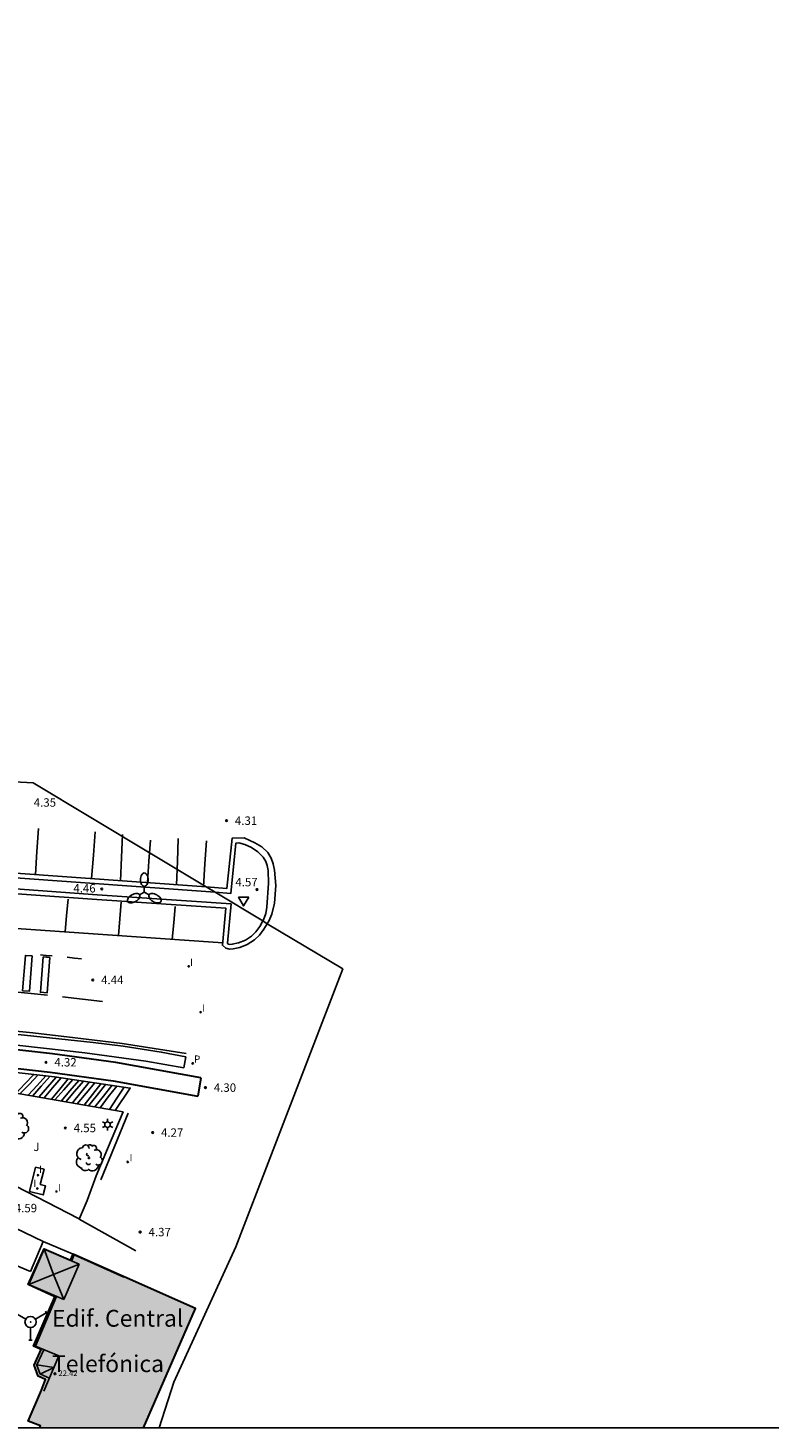
# Model space of a CAD drawing. Units: millimetres. Extents: x 587294 to 587644, y 4797040 to 4797290.
# Drawn here: x 587403 to 587469, y 4797040 to 4797165 of the extents above; entities that cross this region are included whole.
import ezdxf

# ---------------------------------------------------------------- set-up
doc = ezdxf.new("R2010")
doc.units = ezdxf.units.MM
for name, color, linetype in [('010103', 9, 'LIMITE_MUNICIPAL'), ('010106', 9, 'Continuous'), ('020204', 9, 'Continuous'), ('020308', 9, 'Continuous'), ('060108', 9, 'Continuous'), ('060113', 4, 'Continuous'), ('060130', 9, 'Continuous'), ('070105', 6, 'Continuous'), ('080109', 9, 'Continuous'), ('080110', 9, 'Continuous'), ('080201', 9, 'Continuous'), ('080303', 9, 'Continuous'), ('080304', 9, 'Continuous'), ('100116', 71, 'Continuous'), ('100202', 3, 'Continuous'), ('100302', 7, 'Continuous'), ('210203', 4, 'Continuous'), ('210303', 4, 'Continuous'), ('240201', 9, 'Continuous'), ('250203', 9, 'Continuous'), ('250205', 9, 'Continuous'), ('260101', 9, 'Continuous'), ('260205', 9, 'Continuous'), ('270104', 9, 'Continuous'), ('270204', 9, 'Continuous'), ('270304', 9, 'Continuous'), ('990501', 21, 'Continuous')]:
    doc.layers.add(name, color=color, linetype=linetype)
doc.layers.add('060118', color=9, linetype='Continuous', lineweight=30)
doc.layers.add('080111', color=7, linetype='Continuous', lineweight=30)
doc.styles.add('ARIAL', font='ARIAL.TTF', dxfattribs={"height": 1})
doc.styles.add('ARIALI', font='ARIALI.TTF', dxfattribs={"height": 1})
doc.styles.add('ROMANS', font='romans__.ttf', dxfattribs={"height": 1})
doc.linetypes.add('LIMITE_MUNICIPAL', pattern='A,0.75,-0.32,0.75,-0.25,[205,DONOSTI.shx,S=0.375,R=0,X=0,Y=0],-1,0', length=3.07)

# ---------------------------------------------------------------- blocks, each defined once
blk = doc.blocks.new('COTAPU')
blk.add_circle((0, 0), 0.075)
blk = doc.blocks.new('SETRA')
at = {"linetype": 'Continuous'}
blk.add_lwpolyline([(0.45, 0.26), (-0.45, 0.26), (0, -0.52)], close=True, dxfattribs=at)
blk = doc.blocks.new('FAROLM')
for q in [(0, 0.5), (0.43, -0.25), (-0.43, -0.25)]:
    blk.add_line((0, 0), q)
for points in [[(0, 0.5, 0.159986), (0.12, 0.54, 0.106322), (0.24, 0.68, 0.071006), (0.31, 0.86, 0.057309), (0.34, 1.1, 0.057309), (0.31, 1.34, 0.071006), (0.24, 1.52, 0.106322), (0.12, 1.66, 0.159986), (0, 1.7, 0.159986), (-0.12, 1.66, 0.106322), (-0.24, 1.52, 0.071006), (-0.31, 1.34, 0.057309), (-0.34, 1.1, 0.057309), (-0.31, 0.86, 0.071006), (-0.24, 0.68, 0.106322), (-0.12, 0.54, 0.159986)], [(-0.43, -0.25, 0.159986), (-0.52, -0.17, 0.106322), (-0.7, -0.13, 0.071006), (-0.9, -0.16, 0.057309), (-1.12, -0.26, 0.057309), (-1.31, -0.4, 0.071006), (-1.44, -0.55, 0.106322), (-1.5, -0.73, 0.159986), (-1.47, -0.85, 0.159986), (-1.38, -0.93, 0.106322), (-1.2, -0.97, 0.071006), (-1.01, -0.94, 0.057309), (-0.78, -0.84, 0.057309), (-0.59, -0.7, 0.071006), (-0.47, -0.54, 0.106322), (-0.41, -0.37, 0.159986)], [(0.43, -0.25, 0.159986), (0.41, -0.37, 0.106322), (0.47, -0.54, 0.071006), (0.59, -0.7, 0.057309), (0.78, -0.84, 0.057309), (1.01, -0.94, 0.071006), (1.2, -0.97, 0.106322), (1.38, -0.93, 0.159986), (1.47, -0.85, 0.159986), (1.5, -0.73, 0.106322), (1.44, -0.55, 0.071006), (1.31, -0.4, 0.057309), (1.12, -0.26, 0.057309), (0.9, -0.16, 0.071006), (0.7, -0.13, 0.106322), (0.52, -0.17, 0.159986)]]:
    blk.add_lwpolyline(points, format="xyb", close=True)
blk = doc.blocks.new('PUNTO')
blk.add_circle((0, 0), 0.075)
blk = doc.blocks.new('FAROLJ')
for p, q in [((-0.22, 0.12), (-0.46, 0.26)), ((0, 0.25), (0, 0.53)), ((0.22, 0.12), (0.46, 0.26)), ((-0.22, -0.12), (-0.46, -0.26)), ((0, -0.25), (0, -0.53)), ((0.22, -0.12), (0.46, -0.26))]:
    blk.add_line(p, q)
blk.add_circle((0, 0), 0.248)
blk = doc.blocks.new('ANTENA')
for p, q in [((-1.34, 0.95), (-1.49, 0.69)), ((-0.43, 0.25), (-1.41, 0.82)), ((0.43, 0.25), (1.41, 0.82)), ((1.49, 0.69), (1.34, 0.95)), ((0, -0.5), (0, -1.63)), ((-0.15, -1.63), (0.15, -1.63))]:
    blk.add_line(p, q)
blk.add_circle((0, 0), 0.5)
blk.add_point((0, 0))
blk = doc.blocks.new('REIND')
blk.add_circle((0, 0), 0.055)
blk = doc.blocks.new('PLUVI2')
blk.add_circle((0, 0), 0.055)
blk = doc.blocks.new('ARBOL')
blk.add_circle((0, 0), 0.0587)
for centre, radius, start, end in [((-0.56, 0.38), 0.532, 92.28, 254.58), ((-0.28, 0.86), 0.3, 359.2878, 173.6078), ((-0.09, 0.32), 0.12, 119.14, 310.56), ((0.1, 0.97), 0.21, 23.1565, 160.4665), ((0.44, 0.88), 0.24, 301.578, 139.328), ((0.66, 0.29), 0.443, 319.8556, 114.7656), ((0.82, -0.25), 0.383, 235.5275, 62.0275), ((-0.56, -0.34), 0.555, 142.64, 266.54), ((-0.3, -0.68), 0.45, 213.78, 295.32), ((-0.04, -0.38), 0.21, 189.64, 323.88), ((0.3, -0.62), 0.532, 224.67, 0.24)]:
    blk.add_arc(centre, radius, start, end)

msp = doc.modelspace()

# ---------------------------------------------------------------- hatches: boundary and pattern name
at = {"layer": '990501'}
msp.add_hatch(color=256, dxfattribs=at).paths.add_polyline_path([(587407.01, 4797055.52), (587406.78, 4797054.99), (587404.43, 4797056), (587403, 4797052.82), (587405.38, 4797051.71), (587403.49, 4797047.32), (587404.16, 4797047.02), (587403.55, 4797045.62), (587403.89, 4797044.64), (587404.55, 4797044.35), (587404.18, 4797043.38), (587403, 4797040.63), (587404.09, 4797040.21), (587404.01, 4797040.02), (587413.29, 4797040.03), (587417.93, 4797050.66), (587411.56, 4797053.5)])

# ---------------------------------------------------------------- linework, layer by layer
at = {"layer": '010103', "ltscale": 3, "flags": 128}
for points in [[(587294.08, 4797103.54), (587306.96, 4797102.79), (587359.47, 4797099.83), (587403.45, 4797097.53), (587418.88, 4797088.26)], [(587424.33, 4797084.98), (587431.05, 4797080.94), (587421.51, 4797056.16), (587415.99, 4797044.1), (587414.67, 4797040.04)]]:
    msp.add_lwpolyline(points, dxfattribs=at)
at = {"layer": '010103', "flags": 128}
for points in [[(587419.68, 4797087.78), (587418.88, 4797088.26)], [(587423.93, 4797085.22), (587419.68, 4797087.78)], [(587424.33, 4797084.98), (587423.93, 4797085.22)]]:
    msp.add_lwpolyline(points, dxfattribs=at)
at = {"layer": '010106', "flags": 128}
msp.add_lwpolyline([(587294.08, 4797040.04), (587644.07, 4797040.03), (587644.07, 4797290.02), (587294.08, 4797290.03)], close=True, dxfattribs=at)
at = {"layer": '060108'}
for points in [[(587294.08, 4797096.83, 4.39), (587310.35, 4797095.64, 4.45), (587330.51, 4797094.22, 4.41), (587348.82, 4797092.95, 4.43), (587374.7, 4797091.04, 4.38), (587395.21, 4797089.54, 4.39), (587419.68, 4797087.78, 4.44)], [(587423.93, 4797085.22, 4.45), (587423.67, 4797084.72, 4.44), (587423.3, 4797084.24, 4.43), (587422.93, 4797083.86, 4.43), (587422.39, 4797083.5, 4.42), (587421.76, 4797083.27, 4.43), (587421.2, 4797083.14, 4.46), (587420.99, 4797083.11, 4.46), (587420.85, 4797083.16, 4.47), (587420.77, 4797083.24, 4.47), (587421.1, 4797086.74, 4.45), (587409.15, 4797087.55, 4.42), (587396.58, 4797088.46, 4.39), (587380.14, 4797089.6, 4.35), (587363.06, 4797090.81, 4.42), (587339.22, 4797092.54, 4.36), (587320.24, 4797093.89, 4.44), (587294.54, 4797095.71, 4.36), (587294.08, 4797095.75, 4.36)], [(587419.68, 4797087.78, 4.44), (587421.09, 4797087.68, 4.44), (587421.52, 4797092.15, 4.5), (587421.78, 4797092.18, 4.5), (587422.33, 4797092.05, 4.5), (587422.93, 4797091.77, 4.5), (587423.48, 4797091.39, 4.53), (587423.95, 4797090.91, 4.53), (587424.21, 4797090.52, 4.53), (587424.33, 4797090.18, 4.53), (587424.42, 4797089.73, 4.53), (587424.44, 4797088.59, 4.51), (587424.3, 4797086.44, 4.46), (587424.19, 4797085.89, 4.45), (587423.98, 4797085.32, 4.45), (587423.93, 4797085.22, 4.45)], [(587407.55, 4797058.65, 4.51), (587408.27, 4797060.29, 4.45), (587409.08, 4797062.49, 4.45), (587410.09, 4797064.91, 4.44), (587411.46, 4797068.2, 4.42), (587409.23, 4797068.6, 4.48), (587397.46, 4797070.64, 4.33)], [(587412.61, 4797055.82, 4.46), (587407.55, 4797058.65, 4.51)]]:
    msp.add_polyline3d(points, dxfattribs=at)
at = {"layer": '060113'}
for points in [[(587418.88, 4797088.26, 4.44), (587395.24, 4797089.96, 4.4), (587374.73, 4797091.46, 4.39), (587348.85, 4797093.37, 4.44), (587330.54, 4797094.64, 4.42), (587310.38, 4797096.06, 4.46), (587294.08, 4797097.26, 4.39)], [(587294.08, 4797095.32, 4.36), (587294.51, 4797095.29, 4.36), (587320.21, 4797093.47, 4.44), (587339.19, 4797092.12, 4.36), (587363.03, 4797090.38, 4.42), (587380.11, 4797089.18, 4.35), (587396.55, 4797088.04, 4.38), (587409.13, 4797087.13, 4.42), (587420.63, 4797086.35, 4.45), (587420.33, 4797083.06, 4.46), (587420.62, 4797082.8, 4.46), (587420.96, 4797082.71, 4.39), (587421.28, 4797082.73, 4.45), (587421.88, 4797082.86, 4.42), (587422.53, 4797083.13, 4.37), (587423.2, 4797083.53, 4.43), (587423.62, 4797083.96, 4.43), (587424.03, 4797084.5, 4.44), (587424.33, 4797084.98, 4.39)], [(587424.33, 4797084.98, 4.39), (587424.47, 4797085.2, 4.36), (587424.72, 4797085.84, 4.37), (587424.96, 4797086.81, 4.39), (587425.08, 4797088.39, 4.4), (587424.98, 4797089.76, 4.37), (587424.86, 4797090.33, 4.42), (587424.68, 4797090.82, 4.43), (587424.37, 4797091.33, 4.45), (587423.83, 4797091.82, 4.46), (587423.22, 4797092.18, 4.51), (587422.76, 4797092.39, 4.51), (587422.25, 4797092.64, 4.5), (587421.18, 4797092.6, 4.43), (587420.72, 4797088.13, 4.44), (587418.88, 4797088.26, 4.44)], [(587294.08, 4797083.96, 4.17), (587309.55, 4797082.88, 4.17), (587325.14, 4797081.65, 4.22), (587341.39, 4797080.58, 4.28), (587356.24, 4797079.28, 4.25), (587364.54, 4797078.56, 4.31), (587369.39, 4797078.1, 4.25), (587375.3, 4797077.57, 4.24), (587380.44, 4797077.1, 4.26), (587387.74, 4797076.5, 4.25), (587395.27, 4797075.79, 4.27), (587402.68, 4797075.05, 4.26), (587408.79, 4797074.4, 4.27), (587411.48, 4797074.06, 4.29), (587414.87, 4797073.53, 4.25), (587417.07, 4797073.12, 4.26)], [(587416.88, 4797072.14, 4.26), (587413.49, 4797072.71, 4.26), (587408.06, 4797073.46, 4.27), (587400.37, 4797074.32, 4.23), (587396.32, 4797074.72, 4.23), (587382.9, 4797075.88, 4.25), (587371.44, 4797076.91, 4.24), (587356.72, 4797078.15, 4.26), (587347.95, 4797078.81, 4.23), (587340.29, 4797079.52, 4.23), (587330.51, 4797080.39, 4.22), (587318.51, 4797081.41, 4.2), (587309.65, 4797082.05, 4.19), (587301.29, 4797082.67, 4.2), (587294.08, 4797083.2, 4.18)], [(587417.07, 4797073.12, 4.26), (587416.88, 4797072.14, 4.26)]]:
    msp.add_polyline3d(points, dxfattribs=at)
at = {"layer": '060118'}
for points in [[(587418.41, 4797071.23, 4.24), (587410.83, 4797072.59, 4.22), (587405.16, 4797073.38, 4.22), (587399.86, 4797073.97, 4.2), (587394.4, 4797074.43, 4.18), (587389.64, 4797074.81, 4.21), (587385.37, 4797075.12, 4.23), (587380.76, 4797075.43, 4.24), (587376.31, 4797075.66, 4.25), (587372.52, 4797075.89, 4.26), (587369.41, 4797076.12, 4.26), (587365.33, 4797076.51, 4.25), (587360.09, 4797076.99, 4.25), (587356.14, 4797077.43, 4.25), (587350.06, 4797078.02, 4.25), (587340.29, 4797078.94, 4.25), (587328.38, 4797080.03, 4.24), (587315.36, 4797081.02, 4.23), (587306.23, 4797081.65, 4.23), (587296.21, 4797082.39, 4.22), (587294.08, 4797082.53, 4.22)], [(587294.08, 4797080.87, 4.22), (587296.1, 4797080.75, 4.22), (587306.11, 4797080, 4.23), (587315.24, 4797079.37, 4.23), (587328.24, 4797078.38, 4.24), (587340.14, 4797077.29, 4.25), (587349.9, 4797076.38, 4.25), (587355.97, 4797075.79, 4.25), (587359.92, 4797075.34, 4.25), (587365.18, 4797074.87, 4.25), (587369.27, 4797074.47, 4.25), (587372.41, 4797074.24, 4.26), (587376.22, 4797074.01, 4.25), (587380.66, 4797073.78, 4.23), (587385.25, 4797073.48, 4.23), (587389.51, 4797073.16, 4.21), (587394.26, 4797072.78, 4.18), (587399.7, 4797072.33, 4.2), (587404.96, 4797071.74, 4.22), (587410.57, 4797070.96, 4.22), (587418.12, 4797069.61, 4.24)], [(587418.41, 4797071.23, 4.24), (587418.12, 4797069.61, 4.24)]]:
    msp.add_polyline3d(points, dxfattribs=at)
at = {"layer": '060130'}
msp.add_polyline3d([(587402.01, 4797054.46, 11.72), (587402.28, 4797054.35, 11.72), (587403.21, 4797053.97, 11.72)], dxfattribs=at)
at = {"layer": '070105'}
for points in [[(587399.28, 4797059.07, 11.5), (587399.31, 4797059.05, 11.52), (587404.34, 4797056.65, 11.66)], [(587404.34, 4797056.65, 11.66), (587403.77, 4797055.31, 11.7), (587403.21, 4797053.97, 11.7)], [(587404.34, 4797056.65, 11.66), (587407.01, 4797055.52, 11.66)]]:
    msp.add_polyline3d(points, dxfattribs=at)
at = {"layer": '080109'}
for points in [[(587403.06, 4797052.82, 25.54), (587404.42, 4797055.96, 25.54)], [(587404.42, 4797055.96, 25.54), (587407.54, 4797054.61, 25.54)], [(587405.26, 4797053.69, 26.75), (587404.42, 4797055.96, 25.54)], [(587405.26, 4797053.69, 26.75), (587407.54, 4797054.61, 25.54)], [(587407.54, 4797054.61, 25.54), (587406.18, 4797051.47, 25.54)], [(587403.06, 4797052.82, 25.54), (587405.26, 4797053.69, 26.75)], [(587406.18, 4797051.47, 25.54), (587403.06, 4797052.82, 25.54)], [(587406.18, 4797051.47, 25.54), (587405.26, 4797053.69, 26.75)], [(587404.41, 4797046.99, 22.08), (587403.77, 4797045.64, 22.08)], [(587403.77, 4797045.64, 22.08), (587403.76, 4797045.61, 22.08), (587404.08, 4797044.82, 22.08)], [(587403.77, 4797045.64, 22.08), (587405.3, 4797045.42, 22.66), (587404.08, 4797044.82, 22.13)], [(587404.08, 4797044.82, 22.08), (587404.09, 4797044.81, 22.08), (587404.89, 4797044.47, 22.08)]]:
    msp.add_polyline3d(points, dxfattribs=at)
at = {"layer": '080110'}
for points in [[(587406.87, 4797054.9, 23.05), (587407.11, 4797055.45, 23.05), (587411.54, 4797053.45, 23.05)], [(587405.54, 4797051.75, 23.05), (587403.66, 4797047.31, 23.05), (587405.73, 4797046.44, 23.05), (587404.39, 4797043.31, 23.05)]]:
    msp.add_polyline3d(points, dxfattribs=at)
at = {"layer": '080111'}
for points in [[(587404.02, 4797040.04, 21.01), (587404.09, 4797040.21, 22.11), (587403, 4797040.63, 22.11), (587404.18, 4797043.38, 22.11), (587404.55, 4797044.35, 22.11), (587403.89, 4797044.64, 22.11), (587403.55, 4797045.62, 22.11), (587404.16, 4797047.02, 22.11), (587403.49, 4797047.32, 22.11), (587405.38, 4797051.71, 22.11), (587403, 4797052.82, 22.12), (587404.43, 4797056, 22.12), (587406.78, 4797054.99, 22.11), (587407.01, 4797055.52, 22.11)], [(587413.3, 4797040.04, 22.11), (587417.93, 4797050.66, 22.11), (587411.56, 4797053.5, 22.11), (587407.01, 4797055.52, 22.11)]]:
    msp.add_polyline3d(points, dxfattribs=at)
at = {"layer": '100116'}
msp.add_polyline3d([(587407.55, 4797058.65, 4.51), (587407.48, 4797058.69, 4.51), (587396.23, 4797064.5, 4.61), (587396.19, 4797064.52, 4.61), (587396.06, 4797064.91, 4.61), (587396.02, 4797065.43, 4.61), (587396.13, 4797065.78, 4.61), (587397.57, 4797070.28, 4.51), (587397.46, 4797070.64, 4.51)], dxfattribs=at)
at = {"layer": '260101'}
for points in [[(587403.91, 4797093.46, 4.38), (587403.78, 4797091.41, 4.38), (587403.64, 4797089.36, 4.38)], [(587408.98, 4797093.16, 4.32), (587408.82, 4797091.08, 4.32), (587408.65, 4797089, 4.32)], [(587411.41, 4797092.92, 4.37), (587411.32, 4797090.87, 4.37), (587411.23, 4797088.81, 4.37)], [(587413.9, 4797092.44, 4.4), (587413.76, 4797090.54, 4.38), (587413.63, 4797088.64, 4.37)], [(587416.39, 4797092.57, 4.35), (587416.31, 4797090.51, 4.36), (587416.24, 4797088.45, 4.36)], [(587418.91, 4797092.36, 4.33), (587418.77, 4797090.32, 4.32), (587418.64, 4797088.28, 4.3)], [(587420.35, 4797083.28, 4.39), (587396.79, 4797084.9, 4.43), (587397.01, 4797088, 4.34)], [(587406.29, 4797084.25, 4.4), (587406.42, 4797085.71, 4.39), (587406.56, 4797087.18, 4.37)], [(587411.05, 4797083.92, 4.38), (587411.17, 4797085.42, 4.35), (587411.3, 4797086.91, 4.33)], [(587415.85, 4797083.59, 4.35), (587415.99, 4797085.06, 4.34), (587416.12, 4797086.52, 4.33)], [(587417.09, 4797073.41, 4.27), (587411.37, 4797074.31, 4.35), (587407.2, 4797074.81, 4.33), (587403.42, 4797075.24, 4.29), (587399.46, 4797075.63, 4.29), (587396.26, 4797075.97, 4.3), (587392.07, 4797076.36, 4.32), (587385.9, 4797076.91, 4.32), (587379.59, 4797077.43, 4.32), (587374.06, 4797077.9, 4.33), (587368.98, 4797078.35, 4.32), (587362.9, 4797078.86, 4.34), (587359.33, 4797079.19, 4.35), (587354.7, 4797079.58, 4.34), (587347.62, 4797080.23, 4.33), (587341.49, 4797080.79, 4.28), (587334.86, 4797081.33, 4.26), (587326.99, 4797081.93, 4.27), (587315.66, 4797082.69, 4.25), (587307.6, 4797083.3, 4.29), (587299, 4797083.86, 4.24), (587294.08, 4797084.21, 4.22)], [(587403.36, 4797082.1, 4.43), (587403.11, 4797078.95, 4.38), (587402.51, 4797079, 4.37), (587402.76, 4797082.15, 4.43), (587403.36, 4797082.1, 4.43)], [(587405.13, 4797082.1, 4.42), (587404.61, 4797082.15, 4.42), (587404.09, 4797082.2, 4.42)], [(587404.94, 4797081.97, 4.42), (587404.7, 4797078.82, 4.36), (587404.1, 4797078.87, 4.36), (587404.34, 4797082.02, 4.42), (587404.94, 4797081.97, 4.42)], [(587407.76, 4797081.84, 4.4), (587407.12, 4797081.91, 4.39), (587406.48, 4797081.98, 4.38)], [(587404.72, 4797078.62, 4.38), (587402.96, 4797078.79, 4.37), (587401.2, 4797078.97, 4.36)], [(587409.64, 4797078.05, 4.37), (587407.85, 4797078.26, 4.38), (587406.07, 4797078.47, 4.38)], [(587410.75, 4797068.33, 4.26), (587412.1, 4797070.32, 4.26), (587405.35, 4797071.32, 4.27), (587397.2, 4797072.25, 4.28), (587392.49, 4797072.63, 4.3), (587389.35, 4797072.87, 4.32), (587388.44, 4797071.68, 4.31), (587388.8, 4797071.62, 4.31), (587389.79, 4797072.83, 4.31)], [(587403.5, 4797071.53, 4.29), (587402.71, 4797070.7, 4.29), (587401.93, 4797069.86, 4.29)], [(587403.9, 4797071.49, 4.29), (587403.08, 4797070.65, 4.29), (587402.26, 4797069.81, 4.29)], [(587404.57, 4797071.41, 4.29), (587403.79, 4797070.55, 4.29), (587403, 4797069.68, 4.29)], [(587404.97, 4797071.37, 4.29), (587404.17, 4797070.49, 4.29), (587403.38, 4797069.61, 4.29)], [(587405.49, 4797071.3, 4.29), (587404.72, 4797070.41, 4.29), (587403.95, 4797069.51, 4.29)], [(587405.93, 4797071.24, 4.29), (587405.17, 4797070.34, 4.29), (587404.42, 4797069.44, 4.29)], [(587406.56, 4797071.14, 4.27), (587405.82, 4797070.23, 4.27), (587405.09, 4797069.32, 4.27)], [(587406.97, 4797071.08, 4.27), (587406.17, 4797070.17, 4.27), (587405.38, 4797069.27, 4.27)], [(587407.51, 4797071, 4.27), (587406.72, 4797070.09, 4.27), (587405.93, 4797069.17, 4.27)], [(587407.94, 4797070.94, 4.27), (587407.14, 4797070.02, 4.27), (587406.35, 4797069.1, 4.27)], [(587408.44, 4797070.86, 4.27), (587407.69, 4797069.93, 4.27), (587406.94, 4797069, 4.27)], [(587408.94, 4797070.79, 4.27), (587408.16, 4797069.86, 4.27), (587407.38, 4797068.92, 4.27)], [(587409.49, 4797070.71, 4.27), (587408.75, 4797069.76, 4.27), (587408.01, 4797068.81, 4.27)], [(587409.91, 4797070.64, 4.27), (587409.15, 4797069.7, 4.27), (587408.39, 4797068.75, 4.27)], [(587410.46, 4797070.56, 4.27), (587409.71, 4797069.61, 4.27), (587408.95, 4797068.65, 4.27)], [(587410.9, 4797070.5, 4.27), (587410.15, 4797069.53, 4.27), (587409.41, 4797068.57, 4.27)], [(587411.56, 4797070.4, 4.27), (587410.9, 4797069.41, 4.27), (587410.24, 4797068.42, 4.27)], [(587409.49, 4797062.14, 4.33), (587410.7, 4797065.11, 4.31), (587411.92, 4797068.08, 4.3)]]:
    msp.add_polyline3d(points, dxfattribs=at)
at = {"layer": '270104'}
msp.add_polyline3d([(587403.66, 4797063.27, 4.62), (587403.12, 4797061.11, 4.62), (587404.35, 4797060.8, 4.62), (587404.55, 4797061.61, 4.62), (587404.08, 4797061.72, 4.62), (587404.42, 4797063.08, 4.62), (587403.66, 4797063.27, 4.62)], dxfattribs=at)

# ---------------------------------------------------------------- block references
at = {"layer": '020204', "rotation": 359.9987685839998}
for p in [(587420.69, 4797094.17, 4.31), (587409.57, 4797088.07, 4.46), (587423.41, 4797088.02, 4.57), (587408.76, 4797079.96, 4.44), (587404.59, 4797072.62, 4.32), (587418.81, 4797070.37, 4.3), (587406.31, 4797066.76, 4.55), (587414.1, 4797066.36, 4.27), (587412.99, 4797057.48, 4.37)]:
    msp.add_blockref('COTAPU', p, dxfattribs=at)
at = {"layer": '080201', "rotation": 359.9987685839998}
msp.add_blockref('PUNTO', (587405.38, 4797044.85, 22.42), dxfattribs=at)
at = {"layer": '100202', "rotation": 359.9987685839998}
for p in [(587401.84, 4797066.95, 4.56), (587408.42, 4797064.09, 4.56)]:
    msp.add_blockref('ARBOL', p, dxfattribs=at)
at = {"layer": '210203', "rotation": 359.9987685839998}
msp.add_blockref('PLUVI2', (587417.68, 4797072.52, 4.23), dxfattribs=at)
at = {"layer": '240201', "rotation": 359.9987685839998}
msp.add_blockref('ANTENA', (587403.21, 4797049.47, 12.64), dxfattribs=at)
at = {"layer": '250203', "rotation": 359.9987685839998}
msp.add_blockref('FAROLJ', (587410.08, 4797067.06, 4.52), dxfattribs=at)
at = {"layer": '250205', "rotation": 359.9987685839998}
msp.add_blockref('FAROLM', (587413.36, 4797087.8, 4.48), dxfattribs=at)
at = {"layer": '260205', "rotation": 359.9987685839998}
msp.add_blockref('SETRA', (587422.22, 4797087.08, 4.51), dxfattribs=at)
at = {"layer": '270204', "rotation": 359.9987685839998}
for p in [(587417.32, 4797081.18, 4.43), (587418.39, 4797077.09, 4.39), (587411.88, 4797063.74, 4.33), (587403.88, 4797062.56, 4.62), (587403.82, 4797061.37, 4.64), (587405.53, 4797061.1, 4.57)]:
    msp.add_blockref('REIND', p, dxfattribs=at)

# ---------------------------------------------------------------- texts
at = {"layer": '020308', "style": 'ARIAL'}
for s, p in [('4.35', (587403.5, 4797095.41, 4.35)), ('4.31', (587421.44, 4797093.79, 4.31)), ('4.57', (587421.48, 4797088.31, 4.57)), ('4.46', (587407.03, 4797087.76, 4.46)), ('4.44', (587409.51, 4797079.59, 4.44)), ('4.32', (587405.34, 4797072.25, 4.32)), ('4.30', (587419.56, 4797069.99, 4.3)), ('4.55', (587407.06, 4797066.39, 4.55)), ('4.27', (587414.85, 4797065.98, 4.27)), ('4.59', (587401.81, 4797059.25, 4.59)), ('4.37', (587413.74, 4797057.11, 4.37))]:
    msp.add_text(s, height=0.75, rotation=359.9988, dxfattribs=at).set_placement(p)
at = {"layer": '080303', "style": 'ARIAL'}
msp.add_text('22.42', height=0.5, rotation=359.9988, dxfattribs=at).set_placement((587405.7, 4797044.65, 22.42))
at = {"layer": '080304', "style": 'ARIALI'}
for s, p in [('Edif. Central', (587405.13, 4797049.05)), ('Telefónica', (587405.13, 4797045))]:
    msp.add_text(s, height=1.5, rotation=359.9988, dxfattribs=at).set_placement(p)
at = {"layer": '100302', "style": 'ARIAL'}
msp.add_text('J', height=0.75, rotation=359.9988, dxfattribs=at).set_placement((587403.47, 4797064.71))
at = {"layer": '210303', "style": 'ROMANS'}
msp.add_text('P', height=0.65, rotation=359.9988, dxfattribs=at).set_placement((587417.79, 4797072.58, 4.23))
at = {"layer": '270304', "style": 'ROMANS'}
for p in [(587417.43, 4797081.22, 4.43), (587418.52, 4797077.13, 4.39), (587412.04, 4797063.79, 4.33), (587403.97, 4797062.75, 4.62), (587403.47, 4797061.5, 4.64), (587405.65, 4797061.12, 4.57)]:
    msp.add_text('I', height=0.65, rotation=359.9988, dxfattribs=at).set_placement(p)

doc.saveas('drawing.dxf')
